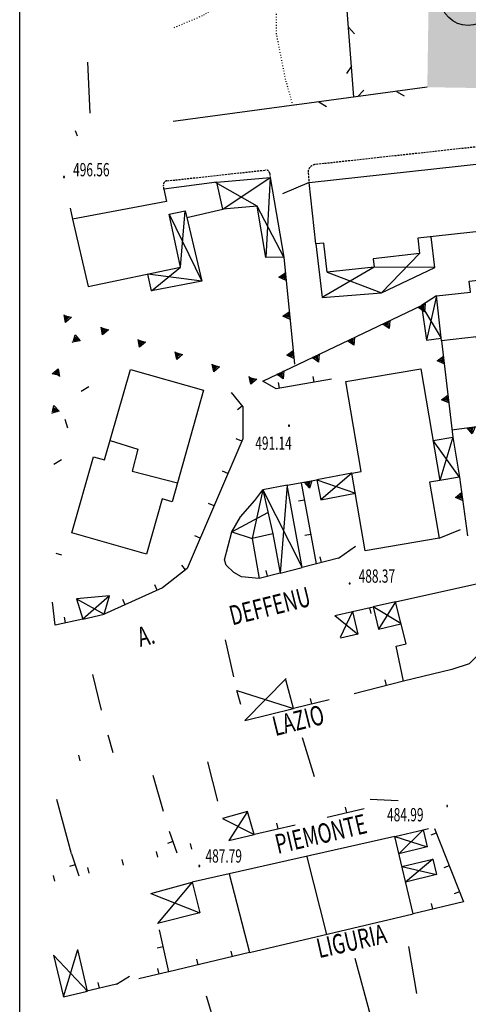
# Model space of a CAD drawing. Extents: x 1514965 to 1515745, y 4455040 to 4455729.
# Drawn here: x 1514965 to 1515022, y 4455244 to 4455370 of the extents above; entities that cross this region are included whole.
import ezdxf
from ezdxf.enums import TextEntityAlignment as Align

# ---------------------------------------------------------------- set-up
doc = ezdxf.new("R2010")
doc.units = 0
doc.header["$MEASUREMENT"] = 0
doc.linetypes.add('DASHED2', pattern=[0.375, 0.25, -0.125])
doc.linetypes.add('DOT', pattern=[0.25, 0, -0.25])
for name, color, linetype in [('CANCELLO', 7, 'CONTINUOUS'), ('DIAGONALI17', 7, 'CONTINUOUS'), ('DIVIS_COLTU', 7, 'CONTINUOUS'), ('DIVISIONE2', 7, 'CONTINUOUS'), ('DIVISIONE_FABBR', 7, 'CONTINUOUS'), ('EDIFICIO', 7, 'CONTINUOUS'), ('MARCIAPIEDE', 7, 'CONTINUOUS'), ('MURO_A_CALCE', 7, 'CONTINUOUS'), ('MURO_SOSTEG', 7, 'CONTINUOUS'), ('PUNTO_QUOTA', 7, 'CONTINUOUS'), ('QUOTA', 7, 'CONTINUOUS'), ('RETE_METALL', 7, 'CONTINUOUS'), ('STABILIM_INDUS', 7, 'CONTINUOUS'), ('STRADA_ASFALT', 7, 'CONTINUOUS'), ('TETTOIA', 7, 'CONTINUOUS'), ('TOPONOMAS', 7, 'CONTINUOUS')]:
    doc.layers.add(name, color=color, linetype=linetype)
doc.styles.add('ROMANT', font='ROMANT', dxfattribs={"height": 0.2})
doc.styles.add('TE', font='TE', dxfattribs={"height": 0.2})

# ---------------------------------------------------------------- blocks, each defined once
blk = doc.blocks.new('I')
at = {"layer": 'DIVISIONE_FABBR', "color": 2, "linetype": 'Continuous'}
blk.add_circle((0, 0), 3.5, dxfattribs=at)
at = {"layer": 'DIVISIONE_FABBR', "color": 1, "linetype": 'Continuous', "style": 'TE'}
blk.add_text('I', height=2.5, dxfattribs=at).set_placement((0, 0), align=Align.MIDDLE)
blk = doc.blocks.new('PUNTO')
at = {"layer": 'PUNTO_QUOTA', "color": 2, "linetype": 'Continuous'}
blk.add_lwpolyline([(-0.06, -0.06), (0.06, -0.06), (0.06, 0.06), (-0.06, 0.06)], close=True, dxfattribs=at)

msp = doc.modelspace()

# ---------------------------------------------------------------- linework, layer by layer
at = {"layer": 'CANCELLO', "color": 4, "linetype": 'Continuous'}
for p, q in [((1515001.73, 4455349.43), (1514998.34, 4455347.98)), ((1515018.36, 4455303.91), (1515021.13, 4455305.01)), ((1515005.51, 4455301.37), (1515007.66, 4455302.88)), ((1514969.22, 4455292.77), (1514968.9, 4455295.73)), ((1515013.15, 4455270.31), (1515009.55, 4455270.49)), ((1514977.07, 4455246.85), (1514978.76, 4455247.89))]:
    msp.add_line(p, q, dxfattribs=at)
at = {"layer": 'DIAGONALI17', "color": 4, "linetype": 'Continuous'}
for p, q in [((1515018.05, 4455334.9), (1515016.77, 4455329.27)), ((1515016.13, 4455333.68), (1515018.65, 4455329.5)), ((1515020.98, 4455311.72), (1515017.59, 4455316.41)), ((1515020.11, 4455316.84), (1515018.46, 4455311.29)), ((1515007.21, 4455312.22), (1515003.25, 4455308.84)), ((1515002.71, 4455311.39), (1515007.65, 4455309.66)), ((1514995.8, 4455310.1), (1514994.45, 4455303.86)), ((1514995.8, 4455310.1), (1515000.85, 4455300.18)), ((1514998.92, 4455310.68), (1514998.01, 4455299.45)), ((1514991.85, 4455304.72), (1514996.46, 4455307.18)), ((1514971.95, 4455296.14), (1514975.51, 4455294.21)), ((1514976.17, 4455296.55), (1514972.76, 4455293.55)), ((1515012.77, 4455295.76), (1515010.63, 4455292.27)), ((1515007.28, 4455294.54), (1515005.72, 4455291.23)), ((1515013.48, 4455293), (1515009.91, 4455295.12)), ((1515005.03, 4455294.04), (1515007.97, 4455291.65)), ((1514998.78, 4455285.96), (1514993.49, 4455280.57)), ((1514992.5, 4455284.42), (1514999.73, 4455282.11)), ((1514990.66, 4455268.05), (1514994.7, 4455265.99)), ((1514993.85, 4455268.94), (1514991.44, 4455265.23)), ((1515012.7, 4455265.77), (1515016.86, 4455264.41)), ((1515016.31, 4455266.62), (1515013.23, 4455263.52)), ((1515013.61, 4455261.91), (1515018.04, 4455260.88)), ((1515017.57, 4455262.85), (1515014.08, 4455259.91)), ((1514986.77, 4455259.91), (1514982.34, 4455254.62)), ((1514981.48, 4455258.45), (1514987.75, 4455255.98)), ((1514969.02, 4455250.55), (1514973.35, 4455245.96)), ((1514970.29, 4455245.24), (1514972.13, 4455251.28))]:
    msp.add_line(p, q, dxfattribs=at)
for points in [[(1514990.67, 4455346), (1514996.75, 4455350.07), (1514996.2, 4455339.84)], [(1514998.49, 4455339.86), (1514995.08, 4455346.38), (1514989.75, 4455349.41)], [(1514983.83, 4455345.36), (1514988, 4455336.81), (1514981.1, 4455337.7)], [(1514981.57, 4455335.55), (1514985.29, 4455338.57), (1514985.85, 4455345.78)], [(1515004.03, 4455337.93), (1515011, 4455335.3), (1515015.86, 4455340.32)], [(1515017.84, 4455338.54), (1515010.04, 4455338.59), (1515003.41, 4455334.7)]]:
    msp.add_lwpolyline(points, dxfattribs=at)
at = {"layer": 'DIVIS_COLTU', "linetype": 'DOT'}
msp.add_lwpolyline([(1514999.67, 4455359.28), (1514998.73, 4455362.58), (1514997.56, 4455368.43), (1514997.52, 4455373.2), (1514994.96, 4455374.75), (1514991.25, 4455372.72), (1514988.05, 4455370.73), (1514984.36, 4455369.18)], dxfattribs=at)
at = {"layer": 'DIVISIONE2', "color": 7, "linetype": 'Continuous'}
for p, q in [((1514973.7, 4455358.3), (1514973.39, 4455364.8)), ((1514992.11, 4455286.19), (1514991.04, 4455290.93)), ((1514975.17, 4455281.91), (1514974.05, 4455286.48)), ((1514976.63, 4455276.45), (1514976.03, 4455278.7)), ((1515002.44, 4455273.37), (1515000.9, 4455278.36)), ((1514990.04, 4455270.29), (1514988.77, 4455275.32)), ((1514983.09, 4455268.95), (1514981.76, 4455273.57)), ((1514971.32, 4455263.52), (1514969.42, 4455270.5)), ((1515001.45, 4455263.13), (1515003.94, 4455253.22)), ((1515014.45, 4455251.66), (1515015.48, 4455245.65)), ((1515007.59, 4455250.2), (1515009.55, 4455242.93)), ((1514988.54, 4455245.35), (1514989.95, 4455240.73))]:
    msp.add_line(p, q, dxfattribs=at)
at = {"layer": 'DIVISIONE2', "linetype": 'Continuous'}
msp.add_lwpolyline([(1514964.68, 4455039.51), (1515745.39, 4455039.51), (1515745.39, 4455687.96), (1514964.68, 4455687.96)], close=True, dxfattribs=at)
at = {"layer": 'DIVISIONE2', "color": 7, "linetype": 'Continuous'}
msp.add_lwpolyline([(1514976.27, 4455316.41), (1514979.82, 4455315.31), (1514979.07, 4455312.5), (1514984.9, 4455310.99)], dxfattribs=at)
at = {"layer": 'DIVISIONE2', "linetype": 'Continuous', "flags": 128}
msp.add_lwpolyline([(1514991.51, 4455260.98), (1514994.12, 4455250.89), (1515015.03, 4455255.85), (1515012.7, 4455265.77), (1514986.77, 4455259.91)], dxfattribs=at)
at = {"layer": 'EDIFICIO', "color": 7, "linetype": 'Continuous'}
for points in [[(1515001.73, 4455349.43), (1515030.92, 4455352.63), (1515032.4, 4455340.88), (1515027.36, 4455340.32), (1515027.01, 4455343.55), (1515015.64, 4455342.3), (1515015.86, 4455340.32), (1515009.92, 4455339.67), (1515010.04, 4455338.59), (1515004.03, 4455337.93), (1515003.62, 4455341.68), (1515002.59, 4455341.57)], [(1514973.43, 4455336.11), (1514985.29, 4455338.57), (1514983.83, 4455345.36), (1514985.85, 4455345.78), (1514986.06, 4455344.95), (1514990.67, 4455346), (1514989.92, 4455349.46), (1514983.15, 4455348.58), (1514983.49, 4455346.98), (1514971.45, 4455344.73)], [(1515022.22, 4455336.8), (1515029.95, 4455337.67), (1515030.35, 4455334.15), (1515033.2, 4455334.48), (1515034.4, 4455324.9), (1515029.53, 4455324.36), (1515029.61, 4455323.65), (1515023.91, 4455323.01), (1515023.16, 4455329.68), (1515018.69, 4455329.18), (1515018.05, 4455334.9), (1515022.38, 4455335.39)], [(1514978.87, 4455325.49), (1514988.23, 4455322.86), (1514984.22, 4455308.56), (1514982.93, 4455308.93), (1514980.93, 4455301.89), (1514971.38, 4455304.6), (1514974.14, 4455314.32), (1514975.55, 4455313.92)], [(1515006.45, 4455323.97), (1515016.03, 4455325.6), (1515018.46, 4455311.29), (1515017.14, 4455311.07), (1515018.36, 4455303.91), (1515008.92, 4455302.29), (1515007.21, 4455312.22), (1515008.41, 4455312.45)], [(1514991.85, 4455304.72), (1514994.45, 4455303.86), (1514995.33, 4455298.76), (1514993.07, 4455298.95), (1514992.08, 4455299.54), (1514991.12, 4455300.46), (1514990.88, 4455301.16)], [(1515012.77, 4455295.76), (1515024.11, 4455298.27), (1515025.41, 4455292.83), (1515036, 4455293.35), (1515036.6, 4455281.13), (1515032.97, 4455280.95), (1515033.02, 4455279.99), (1515027.65, 4455279.68), (1515027.37, 4455284.6), (1515025.87, 4455284.52), (1515025.51, 4455289.3), (1515023.56, 4455289.15), (1515022.23, 4455287.84), (1515020.01, 4455287.1), (1515013.83, 4455285.63), (1515012.88, 4455290.08), (1515014.14, 4455290.41)]]:
    msp.add_lwpolyline(points, close=True, dxfattribs=at)
at = {"layer": 'MARCIAPIEDE', "color": 4, "linetype": 'DASHED2'}
for p, q in [((1515029.69, 4455354.69), (1515002.49, 4455351.71)), ((1514983.53, 4455349.63), (1514996.14, 4455351.01)), ((1514996.7, 4455350.57), (1514996.75, 4455350.07)), ((1515001.61, 4455350.6), (1515001.73, 4455349.43)), ((1514983.15, 4455348.58), (1514983.08, 4455349.09))]:
    msp.add_line(p, q, dxfattribs=at)
for centre, radius, start, end in [((1515002.6, 4455350.72), 1, 96.28, 186.6544), ((1514996.2, 4455350.52), 0.5, 6.4831, 96.5819), ((1514983.58, 4455349.14), 0.5, 96.2258, 185.1944)]:
    msp.add_arc(centre, radius, start, end, dxfattribs=at)
at = {"layer": 'MURO_A_CALCE', "linetype": 'Continuous'}
for p, q in [((1514972.07, 4455355.33), (1514971.83, 4455356.04)), ((1515002.37, 4455323.87), (1515002.25, 4455324.61)), ((1514997.94, 4455323.11), (1514997.81, 4455323.85)), ((1514993.16, 4455320.79), (1514992.57, 4455320.32)), ((1514993.1, 4455316.34), (1514992.41, 4455316.63)), ((1514991.33, 4455312.2), (1514990.64, 4455312.5)), ((1515000.72, 4455311.01), (1515002.63, 4455300.63)), ((1514989.56, 4455308.07), (1514988.87, 4455308.36)), ((1515001.13, 4455308.8), (1515000.39, 4455308.66)), ((1514987.79, 4455303.93), (1514987.1, 4455304.22)), ((1515001.94, 4455304.37), (1515001.2, 4455304.24)), ((1514969.32, 4455302.01), (1514970.04, 4455301.8)), ((1515005.51, 4455301.37), (1515000.85, 4455300.18)), ((1515003.33, 4455300.81), (1515003.14, 4455301.54)), ((1514985.91, 4455299.88), (1514985.44, 4455300.46)), ((1514998.01, 4455299.45), (1514995.33, 4455298.76)), ((1514996.42, 4455299.04), (1514996.23, 4455299.77)), ((1514982.28, 4455297.25), (1514981.97, 4455297.93)), ((1514978.17, 4455295.4), (1514977.87, 4455296.09)), ((1515007.28, 4455294.54), (1515009.91, 4455295.12)), ((1515009.48, 4455295.02), (1515009.64, 4455294.29)), ((1514972.76, 4455293.55), (1514969.22, 4455292.77)), ((1514970.56, 4455293.07), (1514970.4, 4455293.8)), ((1515013.83, 4455285.63), (1515007.48, 4455284.01)), ((1515011.65, 4455285.07), (1515011.46, 4455285.8)), ((1515004.28, 4455283.22), (1514999.73, 4455282.11)), ((1515002.09, 4455282.69), (1515001.92, 4455283.42)), ((1514972.42, 4455275.42), (1514972.24, 4455276.15)), ((1515008.76, 4455269.28), (1515004.05, 4455268.18)), ((1515006.57, 4455268.77), (1515006.4, 4455269.5)), ((1514999.96, 4455267.22), (1514994.75, 4455266)), ((1514997.77, 4455266.71), (1514997.6, 4455267.44)), ((1515016.31, 4455266.62), (1515017.03, 4455266.79)), ((1514983.81, 4455266.44), (1514984.81, 4455263.68)), ((1515018.01, 4455266.19), (1515017.31, 4455265.92)), ((1514984.3, 4455265.1), (1514983.59, 4455264.85)), ((1514986.73, 4455264.12), (1514986.56, 4455264.85)), ((1514971.32, 4455263.52), (1514972.25, 4455260.73)), ((1514982.35, 4455263.09), (1514982.18, 4455263.82)), ((1514971.78, 4455262.14), (1514971.07, 4455261.9)), ((1514973.58, 4455261.04), (1514973.41, 4455261.77)), ((1514977.97, 4455262.07), (1514977.79, 4455262.8)), ((1515019.66, 4455262.01), (1515018.96, 4455261.73)), ((1514969.2, 4455260.02), (1514969.03, 4455260.75)), ((1515020.98, 4455258.68), (1515020.28, 4455258.41)), ((1515017.56, 4455256.45), (1515017.39, 4455257.18)), ((1514983.03, 4455251.62), (1514982.3, 4455251.45)), ((1514994.12, 4455250.89), (1514983.76, 4455248.43)), ((1514991.93, 4455250.37), (1514991.76, 4455251.1)), ((1514987.55, 4455249.33), (1514987.38, 4455250.06)), ((1514982.55, 4455248.15), (1514982.38, 4455248.88)), ((1514977.07, 4455246.85), (1514973.13, 4455245.91)), ((1514974.88, 4455246.33), (1514974.71, 4455247.06))]:
    msp.add_line(p, q, dxfattribs=at)
for points in [[(1515004.59, 4455324.25), (1514997.5, 4455323.04), (1514995.79, 4455324.01)], [(1514991.76, 4455322.55), (1514993.23, 4455320.7), (1514993.23, 4455316.64), (1514986.13, 4455300.05), (1514982.96, 4455297.55), (1514975.51, 4455294.21)], [(1515017.77, 4455266.79), (1515021.48, 4455257.38), (1515015.03, 4455255.85)], [(1514982.53, 4455253.81), (1514983.75, 4455248.43), (1514979.93, 4455247.53)]]:
    msp.add_lwpolyline(points, dxfattribs=at)
at = {"layer": 'MURO_SOSTEG', "linetype": 'Continuous'}
for p, q in [((1514998.49, 4455339.86), (1514999.86, 4455326.16)), ((1514995.79, 4455324.02), (1515016.13, 4455333.68)), ((1515018.69, 4455329.18), (1515020.11, 4455316.84)), ((1514998.92, 4455310.68), (1515002.71, 4455311.39)), ((1515020.98, 4455311.72), (1515021.99, 4455304.21))]:
    msp.add_line(p, q, dxfattribs=at)
for points in [[(1514998.79, 4455336.87), (1514997.87, 4455337.29), (1514998.69, 4455337.87), (1514998.06, 4455337.3), (1514998.27, 4455337.25), (1514998.37, 4455337.47), (1514998.46, 4455337.16), (1514998.53, 4455337.6), (1514998.62, 4455337.11), (1514998.64, 4455337.66)], [(1515016.57, 4455333.89), (1515016.49, 4455332.89), (1515015.66, 4455333.46), (1515016.41, 4455333.06), (1515016.39, 4455333.27), (1515016.15, 4455333.29), (1515016.41, 4455333.48), (1515015.97, 4455333.4), (1515016.4, 4455333.65), (1515015.87, 4455333.48)], [(1514971.31, 4455332.18), (1514970.56, 4455331.51), (1514970.36, 4455332.49), (1514970.62, 4455331.69), (1514970.76, 4455331.85), (1514970.6, 4455332.03), (1514970.91, 4455331.99), (1514970.54, 4455332.24), (1514971.03, 4455332.12), (1514970.53, 4455332.36)], [(1514999.29, 4455331.9), (1514998.37, 4455332.31), (1514999.19, 4455332.89), (1514998.56, 4455332.33), (1514998.77, 4455332.27), (1514998.87, 4455332.49), (1514998.96, 4455332.19), (1514999.03, 4455332.63), (1514999.12, 4455332.13), (1514999.14, 4455332.69)], [(1514976.05, 4455330.59), (1514975.3, 4455329.93), (1514975.1, 4455330.91), (1514975.36, 4455330.11), (1514975.5, 4455330.27), (1514975.34, 4455330.45), (1514975.65, 4455330.41), (1514975.28, 4455330.66), (1514975.77, 4455330.54), (1514975.27, 4455330.78)], [(1515012.05, 4455331.74), (1515011.97, 4455330.74), (1515011.15, 4455331.31), (1515011.89, 4455330.91), (1515011.88, 4455331.13), (1515011.63, 4455331.15), (1515011.89, 4455331.33), (1515011.45, 4455331.26), (1515011.88, 4455331.51), (1515011.36, 4455331.34)], [(1514971.78, 4455329.94), (1514972.41, 4455329.16), (1514971.42, 4455329), (1514972.23, 4455329.23), (1514972.08, 4455329.37), (1514971.89, 4455329.22), (1514971.94, 4455329.53), (1514971.68, 4455329.17), (1514971.82, 4455329.65), (1514971.56, 4455329.16)], [(1514980.79, 4455329.01), (1514980.04, 4455328.34), (1514979.84, 4455329.33), (1514980.1, 4455328.52), (1514980.24, 4455328.69), (1514980.08, 4455328.87), (1514980.39, 4455328.83), (1514980.03, 4455329.08), (1514980.51, 4455328.96), (1514980.01, 4455329.2)], [(1515007.53, 4455329.6), (1515007.45, 4455328.6), (1515006.63, 4455329.17), (1515007.37, 4455328.77), (1515007.36, 4455328.98), (1515007.12, 4455329), (1515007.37, 4455329.19), (1515006.93, 4455329.11), (1515007.37, 4455329.36), (1515006.84, 4455329.19)], [(1514985.54, 4455327.43), (1514984.79, 4455326.76), (1514984.59, 4455327.75), (1514984.85, 4455326.94), (1514984.99, 4455327.11), (1514984.83, 4455327.29), (1514985.14, 4455327.25), (1514984.77, 4455327.5), (1514985.26, 4455327.38), (1514984.76, 4455327.62)], [(1514999.78, 4455326.92), (1514998.87, 4455327.34), (1514999.68, 4455327.92), (1514999.06, 4455327.35), (1514999.26, 4455327.29), (1514999.36, 4455327.52), (1514999.45, 4455327.21), (1514999.53, 4455327.65), (1514999.62, 4455327.16), (1514999.63, 4455327.71)], [(1515003.02, 4455327.45), (1515002.94, 4455326.45), (1515002.11, 4455327.02), (1515002.86, 4455326.62), (1515002.84, 4455326.84), (1515002.6, 4455326.86), (1515002.86, 4455327.04), (1515002.42, 4455326.97), (1515002.85, 4455327.22), (1515002.32, 4455327.05)], [(1515019.03, 4455326.2), (1515018.11, 4455326.6), (1515018.92, 4455327.19), (1515018.3, 4455326.62), (1515018.51, 4455326.56), (1515018.6, 4455326.78), (1515018.7, 4455326.48), (1515018.77, 4455326.92), (1515018.87, 4455326.43), (1515018.87, 4455326.99)], [(1514990.28, 4455325.85), (1514989.53, 4455325.18), (1514989.33, 4455326.16), (1514989.59, 4455325.36), (1514989.73, 4455325.53), (1514989.57, 4455325.71), (1514989.88, 4455325.66), (1514989.51, 4455325.91), (1514990, 4455325.79), (1514989.5, 4455326.03)], [(1514968.85, 4455324.93), (1514969.59, 4455325.6), (1514969.8, 4455324.62), (1514969.53, 4455325.42), (1514969.4, 4455325.26), (1514969.56, 4455325.08), (1514969.24, 4455325.12), (1514969.62, 4455324.87), (1514969.13, 4455324.99), (1514969.63, 4455324.75)], [(1514998.5, 4455325.31), (1514998.42, 4455324.31), (1514997.6, 4455324.88), (1514998.34, 4455324.48), (1514998.33, 4455324.69), (1514998.09, 4455324.71), (1514998.34, 4455324.9), (1514997.9, 4455324.82), (1514998.33, 4455325.07), (1514997.81, 4455324.9)], [(1514995.02, 4455324.27), (1514994.27, 4455323.6), (1514994.07, 4455324.58), (1514994.33, 4455323.78), (1514994.47, 4455323.94), (1514994.31, 4455324.12), (1514994.62, 4455324.08), (1514994.25, 4455324.33), (1514994.74, 4455324.21), (1514994.24, 4455324.45)], [(1515019.6, 4455321.23), (1515018.68, 4455321.63), (1515019.49, 4455322.23), (1515018.87, 4455321.65), (1515019.08, 4455321.59), (1515019.17, 4455321.82), (1515019.27, 4455321.52), (1515019.34, 4455321.96), (1515019.44, 4455321.46), (1515019.44, 4455322.02)], [(1514969.04, 4455320.88), (1514969.75, 4455320.18), (1514968.78, 4455319.91), (1514969.57, 4455320.23), (1514969.4, 4455320.36), (1514969.23, 4455320.18), (1514969.25, 4455320.5), (1514969.02, 4455320.11), (1514969.11, 4455320.61), (1514968.9, 4455320.09)], [(1515022.97, 4455318.18), (1515022.59, 4455317.26), (1515021.98, 4455318.05), (1515022.57, 4455317.44), (1515022.62, 4455317.65), (1515022.4, 4455317.74), (1515022.7, 4455317.84), (1515022.25, 4455317.91), (1515022.74, 4455318.01), (1515022.19, 4455318.01)], [(1515002.09, 4455311.25), (1515001.76, 4455310.31), (1515001.11, 4455311.07), (1515001.72, 4455310.49), (1515001.76, 4455310.7), (1515001.54, 4455310.78), (1515001.83, 4455310.9), (1515001.38, 4455310.94), (1515001.87, 4455311.07), (1515001.32, 4455311.04)], [(1515021.38, 4455308.75), (1515020.45, 4455309.13), (1515021.25, 4455309.74), (1515020.64, 4455309.15), (1515020.85, 4455309.1), (1515020.94, 4455309.32), (1515021.04, 4455309.02), (1515021.1, 4455309.47), (1515021.21, 4455308.98), (1515021.2, 4455309.53)]]:
    msp.add_lwpolyline(points, close=True, dxfattribs=at)
msp.add_lwpolyline([(1515020, 4455317.79), (1515035.01, 4455319.78), (1515035.14, 4455318.78)], dxfattribs=at)
at = {"layer": 'RETE_METALL', "color": 3, "linetype": 'Continuous'}
for p, q in [((1515007.47, 4455360.32), (1515005.06, 4455391.26)), ((1515007.54, 4455368.45), (1515006.77, 4455369.29)), ((1515007.16, 4455364.31), (1515006.53, 4455363.36)), ((1515016.86, 4455361.61), (1515000.18, 4455359.35)), ((1515008.74, 4455361.22), (1515007.94, 4455360.4)), ((1515012.9, 4455361.07), (1515013.88, 4455360.5)), ((1515002.99, 4455359.73), (1515003.97, 4455359.16)), ((1514972.57, 4455322.73), (1514973.54, 4455323.33)), ((1514970.47, 4455319.14), (1514970.81, 4455318.05)), ((1514969.05, 4455313.37), (1514970.02, 4455313.97))]:
    msp.add_line(p, q, dxfattribs=at)
at = {"layer": 'STABILIM_INDUS', "color": 2, "linetype": 'Continuous'}
msp.add_solid([(1515017.21, 4455384.55), (1515016.86, 4455361.61), (1515027.27, 4455384.4), (1515026.92, 4455361.45)], dxfattribs=at)
at = {"layer": 'STRADA_ASFALT', "color": 1, "linetype": 'Continuous'}
msp.add_line((1515000.12, 4455359.34), (1514984.35, 4455357.23), dxfattribs=at)
at = {"layer": 'TETTOIA', "color": 1, "linetype": 'Continuous'}
for p, q in [((1514971.13, 4455346.12), (1514971.45, 4455344.73)), ((1514993, 4455282.65), (1514992.5, 4455284.42))]:
    msp.add_line(p, q, dxfattribs=at)
for points in [[(1514989.92, 4455349.46), (1514996.75, 4455350.07), (1514998.49, 4455339.86), (1514996.2, 4455339.84), (1514995.08, 4455346.38), (1514990.67, 4455346)], [(1514986.06, 4455344.95), (1514988, 4455336.81), (1514981.57, 4455335.55), (1514981.1, 4455337.7)], [(1515002.59, 4455341.57), (1515003.41, 4455334.7), (1515011, 4455335.3), (1515017.84, 4455338.54), (1515017.36, 4455342.49)], [(1515018.05, 4455334.9), (1515016.13, 4455333.68), (1515016.77, 4455329.27), (1515018.65, 4455329.5)], [(1515017.59, 4455316.41), (1515020.11, 4455316.84), (1515020.98, 4455311.72), (1515018.46, 4455311.29)], [(1515007.21, 4455312.22), (1515002.71, 4455311.39), (1515003.25, 4455308.84), (1515007.65, 4455309.66)], [(1514991.85, 4455304.72), (1514992.96, 4455306.64), (1514994.79, 4455308.75), (1514995.8, 4455310.1), (1514997.08, 4455304.46), (1514994.45, 4455303.86)], [(1514997.08, 4455304.46), (1514998.01, 4455299.45), (1515000.85, 4455300.18), (1514998.92, 4455310.68), (1514995.8, 4455310.1)], [(1514971.95, 4455296.14), (1514972.76, 4455293.55), (1514975.51, 4455294.21), (1514976.17, 4455296.55), (1514971.95, 4455296.14)], [(1515012.78, 4455295.76), (1515009.91, 4455295.12), (1515010.63, 4455292.27), (1515013.49, 4455292.96)], [(1515005.03, 4455294.04), (1515007.28, 4455294.54), (1515007.97, 4455291.65), (1515005.75, 4455291.11)], [(1514993.49, 4455280.58), (1514999.73, 4455282.11), (1514998.76, 4455285.8)], [(1514991.44, 4455265.23), (1514994.7, 4455265.99), (1514993.85, 4455268.94), (1514990.66, 4455268.05)], [(1515012.7, 4455265.77), (1515016.31, 4455266.62), (1515016.86, 4455264.41), (1515013.23, 4455263.52)], [(1515013.61, 4455261.91), (1515017.57, 4455262.85), (1515018.04, 4455260.88), (1515014.08, 4455259.91)], [(1514981.48, 4455258.45), (1514986.77, 4455259.91), (1514987.75, 4455255.98), (1514982.34, 4455254.62)], [(1514969.02, 4455250.55), (1514970.29, 4455245.24), (1514973.35, 4455245.96), (1514972.13, 4455251.28)]]:
    msp.add_lwpolyline(points, dxfattribs=at)

# ---------------------------------------------------------------- block references
at = {"layer": 'DIVISIONE2', "color": 7}
msp.add_blockref('I', (1515022.07, 4455373), dxfattribs=at)
at = {"layer": 'PUNTO_QUOTA'}
for p in [(1514970.37, 4455350.11), (1514999.14, 4455318.3), (1515006.92, 4455298.12), (1515019.4, 4455269.66), (1514987.67, 4455261.98)]:
    msp.add_blockref('PUNTO', p, dxfattribs=at)

# ---------------------------------------------------------------- texts
at = {"layer": 'QUOTA', "linetype": 'Continuous', "style": 'ROMANT', "width": 0.658824}
for s, p in [('496.56', (1514971.52, 4455351.91)), ('491.14', (1514994.84, 4455316.92)), ('488.37', (1515008.07, 4455299.92)), ('484.99', (1515011.71, 4455269.39)), ('487.79', (1514988.47, 4455264.11))]:
    msp.add_text(s, height=1.7, dxfattribs=at).set_placement(p, align=Align.TOP_LEFT)
at = {"layer": 'TOPONOMAS', "linetype": 'Continuous', "style": 'ROMANT', "width": 0.7}
for s, rotation, p in [('DEFFENU', 13.9958, (1514996.78, 4455294.92)), ('A.', 13.9958, (1514980.92, 4455291.14)), ('LAZIO', 13.9958, (1515000.42, 4455280.29)), ('PIEMONTE', 13.2456, (1515003.3, 4455265.77)), ('LIGURIA', 12.6656, (1515007.22, 4455252.07))]:
    msp.add_text(s, height=2.5, rotation=rotation, dxfattribs=at).set_placement(p, align=Align.MIDDLE)

doc.saveas('drawing.dxf')
